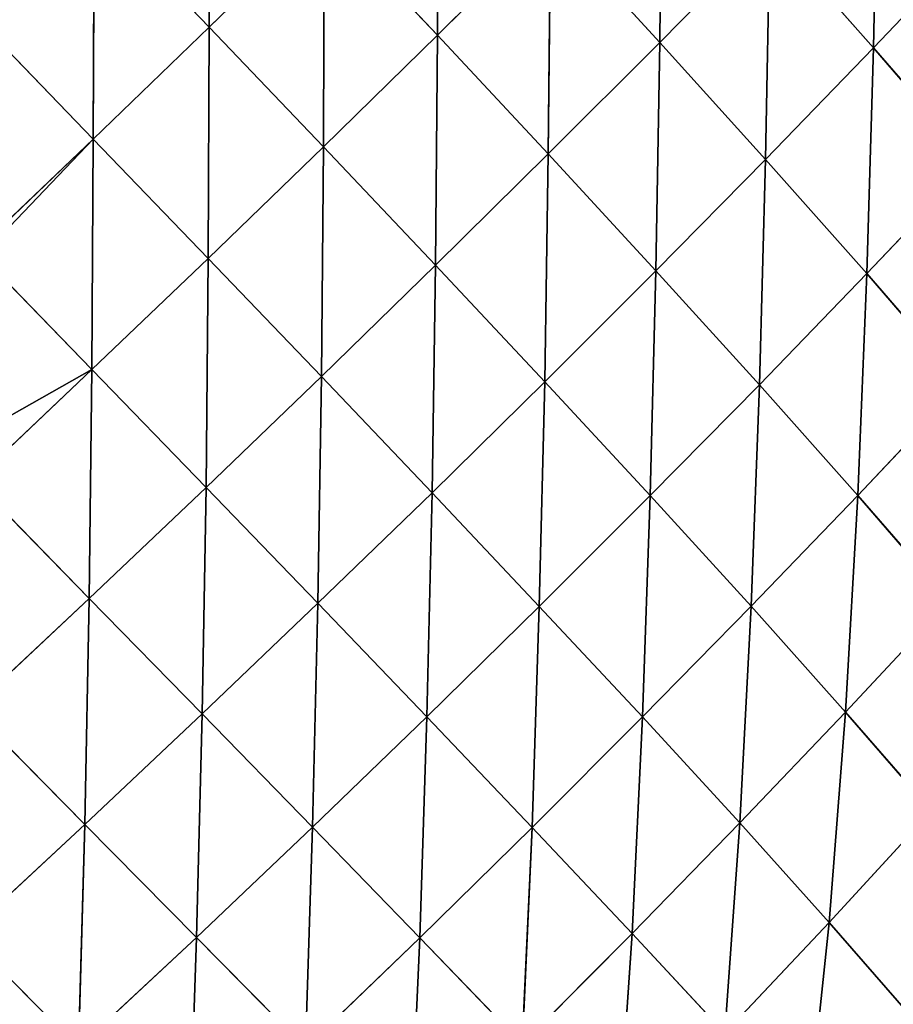
# Model space of a CAD drawing. Extents: x 7439 to 10527, y 5566 to 6106.
# Drawn here: x 9748 to 9817, y 5737 to 5815 of the extents above; entities that cross this region are included whole.
import ezdxf

# ---------------------------------------------------------------- set-up
doc = ezdxf.new("R2010")
doc.units = 0
doc.layers.get('0').update_dxf_attribs({"color": 13, "linetype": 'CONTINUOUS'})

# ---------------------------------------------------------------- blocks, each defined once
blk = doc.blocks.new('SKUPINA_12')
at = {"color": 37}
for p, q in [((345.094, 207.496, 176.522), (345.018, 189.263, 172.471)), ((363.033, 206.899, 163.737), (362.968, 188.634, 159.196)), ((380.628, 206.256, 148.291), (380.453, 188.075, 143.287)), ((397.627, 205.677, 130.319), (397.269, 187.641, 124.856)), ((335.983, 198.674, 180.274), (335.898, 180.472, 175.393)), ((335.983, 198.674, 180.274), (345.018, 189.263, 172.471)), ((354.064, 198.071, 168.583), (345.018, 189.263, 172.471)), ((354.064, 198.071, 168.583), (353.998, 179.853, 163.244)), ((354.064, 198.071, 168.583), (362.968, 188.634, 159.196)), ((371.848, 197.435, 154.209), (362.968, 188.634, 159.196)), ((371.848, 197.435, 154.209), (371.686, 179.301, 148.417)), ((371.848, 197.435, 154.209), (380.453, 188.075, 143.287)), ((389.103, 196.867, 137.255), (380.453, 188.075, 143.287)), ((389.103, 196.867, 137.255), (388.776, 178.875, 130.984)), ((389.103, 196.867, 137.255), (397.269, 187.641, 124.856)), ((405.618, 196.425, 117.867), (397.269, 187.641, 124.856)), ((327.105, 189.565, 182.8), (335.898, 180.472, 175.393)), ((345.018, 189.263, 172.471), (335.898, 180.472, 175.393)), ((345.018, 189.263, 172.471), (344.94, 171.089, 166.344)), ((345.018, 189.263, 172.471), (353.998, 179.853, 163.244)), ((362.968, 188.634, 159.196), (353.998, 179.853, 163.244)), ((362.968, 188.634, 159.196), (362.815, 170.547, 152.636)), ((362.968, 188.634, 159.196), (371.686, 179.301, 148.417)), ((380.453, 188.075, 143.287), (371.686, 179.301, 148.417)), ((380.453, 188.075, 143.287), (380.151, 170.124, 136.252)), ((380.453, 188.075, 143.287), (388.776, 178.875, 130.984)), ((397.269, 187.641, 124.856), (388.776, 178.875, 130.984)), ((397.269, 187.641, 124.856), (396.741, 169.893, 117.325)), ((397.269, 187.641, 124.856), (405.048, 178.64, 111.131)), ((335.898, 180.472, 175.393), (327.105, 172.078, 177.25)), ((335.898, 180.472, 175.393), (335.804, 162.347, 168.472)), ((335.898, 180.472, 175.393), (344.94, 171.089, 166.344)), ((353.998, 179.853, 163.244), (344.94, 171.089, 166.344)), ((353.998, 179.853, 163.244), (353.841, 161.807, 155.93)), ((353.998, 179.853, 163.244), (362.815, 170.547, 152.636)), ((371.686, 179.301, 148.417), (362.815, 170.547, 152.636)), ((371.686, 179.301, 148.417), (371.406, 161.391, 140.646)), ((371.686, 179.301, 148.417), (380.151, 170.124, 136.252)), ((388.776, 178.875, 130.984), (380.151, 170.124, 136.252)), ((388.776, 178.875, 130.984), (388.288, 161.16, 122.716)), ((388.776, 178.875, 130.984), (396.741, 169.893, 117.325)), ((405.048, 178.64, 111.131), (396.741, 169.893, 117.325)), ((327.105, 171.3, 176.95), (335.804, 162.347, 168.472)), ((344.94, 171.089, 166.344), (335.804, 162.347, 168.472)), ((344.94, 171.089, 166.344), (344.776, 153.091, 158.272)), ((344.94, 171.089, 166.344), (353.841, 161.807, 155.93)), ((362.815, 170.547, 152.636), (353.841, 161.807, 155.93)), ((362.815, 170.547, 152.636), (362.543, 152.673, 144.15)), ((362.815, 170.547, 152.636), (371.406, 161.391, 140.646)), ((380.151, 170.124, 136.252), (371.406, 161.391, 140.646)), ((380.151, 170.124, 136.252), (379.7, 152.443, 127.286)), ((380.151, 170.124, 136.252), (388.288, 161.16, 122.716)), ((396.741, 169.893, 117.325), (388.288, 161.16, 122.716)), ((396.741, 169.893, 117.325), (396.026, 152.459, 107.819)), ((396.741, 169.893, 117.325), (404.271, 161.188, 102.335)), ((335.804, 162.347, 168.472), (326.561, 153.597, 169.608)), ((335.804, 162.347, 168.472), (335.59, 144.368, 159.635)), ((335.804, 162.347, 168.472), (344.776, 153.091, 158.272)), ((353.841, 161.807, 155.93), (344.776, 153.091, 158.272)), ((353.841, 161.807, 155.93), (353.575, 143.979, 146.729)), ((353.841, 161.807, 155.93), (362.543, 152.673, 144.15)), ((371.406, 161.391, 140.646), (362.543, 152.673, 144.15)), ((371.406, 161.391, 140.646), (370.98, 143.74, 131.013)), ((371.406, 161.391, 140.646), (379.7, 152.443, 127.286)), ((388.288, 161.16, 122.716), (379.7, 152.443, 127.286)), ((388.288, 161.16, 122.716), (387.636, 143.745, 112.552)), ((388.288, 161.16, 122.716), (396.026, 152.459, 107.819)), ((404.271, 161.188, 102.335), (396.026, 152.459, 107.819)), ((326.561, 153.597, 169.608), (335.59, 144.368, 159.635)), ((344.776, 153.091, 158.272), (335.59, 144.368, 159.635)), ((344.776, 153.091, 158.272), (344.472, 135.28, 148.35)), ((344.776, 153.091, 158.272), (353.575, 143.979, 146.729)), ((362.543, 152.673, 144.15), (353.575, 143.979, 146.729)), ((362.543, 152.673, 144.15), (362.14, 135.063, 133.852)), ((362.543, 152.673, 144.15), (370.98, 143.74, 131.013)), ((379.7, 152.443, 127.286), (370.98, 143.74, 131.013)), ((379.7, 152.443, 127.286), (379.099, 135.042, 116.502)), ((379.7, 152.443, 127.286), (387.636, 143.745, 112.552)), ((396.026, 152.459, 107.819), (387.636, 143.745, 112.552)), ((396.026, 152.459, 107.819), (395.06, 135.433, 96.611)), ((396.026, 152.459, 107.819), (403.216, 144.158, 91.729)), ((335.59, 144.368, 159.635), (326.294, 135.651, 159.975)), ((335.59, 144.368, 159.635), (335.245, 126.592, 148.962)), ((335.59, 144.368, 159.635), (344.472, 135.28, 148.35)), ((353.575, 143.979, 146.729), (344.472, 135.28, 148.35)), ((353.575, 143.979, 146.729), (353.148, 126.382, 135.765)), ((353.575, 143.979, 146.729), (362.14, 135.063, 133.852)), ((403.216, 144.158, 91.729), (395.06, 135.433, 96.611)), ((370.98, 143.74, 131.013), (362.14, 135.063, 133.852)), ((370.98, 143.74, 131.013), (370.429, 126.366, 119.616)), ((370.98, 143.74, 131.013), (379.099, 135.042, 116.502)), ((387.636, 143.745, 112.552), (379.099, 135.042, 116.502)), ((387.636, 143.745, 112.552), (386.746, 126.717, 100.788)), ((387.636, 143.745, 112.552), (395.06, 135.433, 96.611)), ((326.294, 135.651, 159.975), (335.245, 126.592, 148.962)), ((344.472, 135.28, 148.35), (335.245, 126.592, 148.962)), ((344.472, 135.28, 148.35), (344.017, 117.718, 136.69)), ((344.472, 135.28, 148.35), (353.148, 126.382, 135.765)), ((362.14, 135.063, 133.852), (353.148, 126.382, 135.765)), ((362.14, 135.063, 133.852), (361.591, 117.687, 121.846)), ((362.14, 135.063, 133.852), (370.429, 126.366, 119.616)), ((379.099, 135.042, 116.502), (370.429, 126.366, 119.616)), ((379.099, 135.042, 116.502), (378.287, 118.029, 104.197)), ((379.099, 135.042, 116.502), (386.746, 126.717, 100.788)), ((395.06, 135.433, 96.611), (386.746, 126.717, 100.788)), ((395.06, 135.433, 96.611), (393.771, 118.899, 84.085)), ((395.06, 135.433, 96.611), (401.818, 127.646, 79.687)), ((401.818, 127.646, 79.687), (393.771, 118.899, 84.085)), ((335.245, 126.592, 148.962), (325.888, 117.912, 148.507)), ((335.245, 126.592, 148.962), (334.74, 109.07, 136.559)), ((335.245, 126.592, 148.962), (344.017, 117.718, 136.69)), ((353.148, 126.382, 135.765), (344.017, 117.718, 136.69)), ((353.148, 126.382, 135.765), (352.598, 109.031, 123.119)), ((353.148, 126.382, 135.765), (361.591, 117.687, 121.846)), ((370.429, 126.366, 119.616), (361.591, 117.687, 121.846)), ((370.429, 126.366, 119.616), (369.642, 109.341, 106.78)), ((370.429, 126.366, 119.616), (378.287, 118.029, 104.197)), ((386.746, 126.717, 100.788), (378.287, 118.029, 104.197)), ((386.746, 126.717, 100.788), (385.566, 110.181, 87.798)), ((386.746, 126.717, 100.788), (393.771, 118.899, 84.085)), ((393.771, 118.899, 84.085), (385.566, 110.181, 87.798)), ((393.771, 118.899, 84.085), (392.107, 102.964, 70.719)), ((393.771, 118.899, 84.085), (400.008, 111.736, 66.713)), ((325.888, 117.912, 148.507), (334.74, 109.07, 136.559)), ((344.017, 117.718, 136.69), (334.74, 109.07, 136.559)), ((344.017, 117.718, 136.69), (343.441, 100.399, 123.354)), ((344.017, 117.718, 136.69), (352.598, 109.031, 123.119)), ((361.591, 117.687, 121.846), (352.598, 109.031, 123.119)), ((361.591, 117.687, 121.846), (360.825, 100.681, 108.45)), ((361.591, 117.687, 121.846), (369.642, 109.341, 106.78)), ((378.287, 118.029, 104.197), (369.642, 109.341, 106.78)), ((378.287, 118.029, 104.197), (377.16, 101.465, 90.764)), ((378.287, 118.029, 104.197), (385.566, 110.181, 87.798))]:
    blk.add_line(p, q, dxfattribs=at)
mesh = blk.add_polyface(dxfattribs=at)
corners = [(345.094, 207.496, 176.522), (345.018, 189.263, 172.471), (335.983, 198.674, 180.274)]
mesh.append_faces([[corners[k] for k in face] for face in [(0, 1, 2)]], dxfattribs={"color": 37})
mesh = blk.add_polyface(dxfattribs=at)
corners = [(354.064, 198.071, 168.583), (345.018, 189.263, 172.471), (345.094, 207.496, 176.522)]
mesh.append_faces([[corners[k] for k in face] for face in [(0, 1, 2)]], dxfattribs={"color": 37})
mesh = blk.add_polyface(dxfattribs=at)
corners = [(363.033, 206.899, 163.737), (362.968, 188.634, 159.196), (354.064, 198.071, 168.583)]
mesh.append_faces([[corners[k] for k in face] for face in [(0, 1, 2)]], dxfattribs={"color": 37})
mesh = blk.add_polyface(dxfattribs=at)
corners = [(371.848, 197.435, 154.209), (362.968, 188.634, 159.196), (363.033, 206.899, 163.737)]
mesh.append_faces([[corners[k] for k in face] for face in [(0, 1, 2)]], dxfattribs={"color": 37})
mesh = blk.add_polyface(dxfattribs=at)
corners = [(380.628, 206.256, 148.291), (380.453, 188.075, 143.287), (371.848, 197.435, 154.209)]
mesh.append_faces([[corners[k] for k in face] for face in [(0, 1, 2)]], dxfattribs={"color": 37})
mesh = blk.add_polyface(dxfattribs=at)
corners = [(389.103, 196.867, 137.255), (380.453, 188.075, 143.287), (380.628, 206.256, 148.291)]
mesh.append_faces([[corners[k] for k in face] for face in [(0, 1, 2)]], dxfattribs={"color": 37})
mesh = blk.add_polyface(dxfattribs=at)
corners = [(397.627, 205.677, 130.319), (397.269, 187.641, 124.856), (389.103, 196.867, 137.255)]
mesh.append_faces([[corners[k] for k in face] for face in [(0, 1, 2)]], dxfattribs={"color": 37})
mesh = blk.add_polyface(dxfattribs=at)
corners = [(397.627, 205.677, 130.319), (405.618, 196.425, 117.867), (397.269, 187.641, 124.856)]
mesh.append_faces([[corners[k] for k in face] for face in [(0, 1, 2)]], dxfattribs={"color": 37})
mesh = blk.add_polyface(dxfattribs=at)
corners = [(335.983, 198.674, 180.274), (327.105, 189.565, 182.8), (327.105, 190.149, 182.958), (335.898, 180.472, 175.393)]
mesh.append_faces([[corners[k] for k in face] for face in [(0, 1, 2), (1, 0, 3)]], dxfattribs={"vtx0": -1, "color": 37})
mesh = blk.add_polyface(dxfattribs=at)
corners = [(345.018, 189.263, 172.471), (335.898, 180.472, 175.393), (335.983, 198.674, 180.274)]
mesh.append_faces([[corners[k] for k in face] for face in [(0, 1, 2)]], dxfattribs={"color": 37})
mesh = blk.add_polyface(dxfattribs=at)
corners = [(354.064, 198.071, 168.583), (353.998, 179.853, 163.244), (345.018, 189.263, 172.471)]
mesh.append_faces([[corners[k] for k in face] for face in [(0, 1, 2)]], dxfattribs={"color": 37})
mesh = blk.add_polyface(dxfattribs=at)
corners = [(362.968, 188.634, 159.196), (353.998, 179.853, 163.244), (354.064, 198.071, 168.583)]
mesh.append_faces([[corners[k] for k in face] for face in [(0, 1, 2)]], dxfattribs={"color": 37})
mesh = blk.add_polyface(dxfattribs=at)
corners = [(371.848, 197.435, 154.209), (371.686, 179.301, 148.417), (362.968, 188.634, 159.196)]
mesh.append_faces([[corners[k] for k in face] for face in [(0, 1, 2)]], dxfattribs={"color": 37})
mesh = blk.add_polyface(dxfattribs=at)
corners = [(380.453, 188.075, 143.287), (371.686, 179.301, 148.417), (371.848, 197.435, 154.209)]
mesh.append_faces([[corners[k] for k in face] for face in [(0, 1, 2)]], dxfattribs={"color": 37})
mesh = blk.add_polyface(dxfattribs=at)
corners = [(389.103, 196.867, 137.255), (388.776, 178.875, 130.984), (380.453, 188.075, 143.287)]
mesh.append_faces([[corners[k] for k in face] for face in [(0, 1, 2)]], dxfattribs={"color": 37})
mesh = blk.add_polyface(dxfattribs=at)
corners = [(389.103, 196.867, 137.255), (397.269, 187.641, 124.856), (388.776, 178.875, 130.984)]
mesh.append_faces([[corners[k] for k in face] for face in [(0, 1, 2)]], dxfattribs={"color": 37})
mesh = blk.add_polyface(dxfattribs=at)
corners = [(405.618, 196.425, 117.867), (405.048, 178.64, 111.131), (397.269, 187.641, 124.856)]
mesh.append_faces([[corners[k] for k in face] for face in [(0, 1, 2)]], dxfattribs={"color": 37})
mesh = blk.add_polyface(dxfattribs=at)
corners = [(335.898, 180.472, 175.393), (327.105, 172.078, 177.25), (327.105, 189.565, 182.8)]
mesh.append_faces([[corners[k] for k in face] for face in [(0, 1, 2)]], dxfattribs={"color": 37})
mesh = blk.add_polyface(dxfattribs=at)
corners = [(345.018, 189.263, 172.471), (344.94, 171.089, 166.344), (335.898, 180.472, 175.393)]
mesh.append_faces([[corners[k] for k in face] for face in [(0, 1, 2)]], dxfattribs={"color": 37})
mesh = blk.add_polyface(dxfattribs=at)
corners = [(353.998, 179.853, 163.244), (344.94, 171.089, 166.344), (345.018, 189.263, 172.471)]
mesh.append_faces([[corners[k] for k in face] for face in [(0, 1, 2)]], dxfattribs={"color": 37})
mesh = blk.add_polyface(dxfattribs=at)
corners = [(362.968, 188.634, 159.196), (362.815, 170.547, 152.636), (353.998, 179.853, 163.244)]
mesh.append_faces([[corners[k] for k in face] for face in [(0, 1, 2)]], dxfattribs={"color": 37})
mesh = blk.add_polyface(dxfattribs=at)
corners = [(371.686, 179.301, 148.417), (362.815, 170.547, 152.636), (362.968, 188.634, 159.196)]
mesh.append_faces([[corners[k] for k in face] for face in [(0, 1, 2)]], dxfattribs={"color": 37})
mesh = blk.add_polyface(dxfattribs=at)
corners = [(380.453, 188.075, 143.287), (380.151, 170.124, 136.252), (371.686, 179.301, 148.417)]
mesh.append_faces([[corners[k] for k in face] for face in [(0, 1, 2)]], dxfattribs={"color": 37})
mesh = blk.add_polyface(dxfattribs=at)
corners = [(380.453, 188.075, 143.287), (388.776, 178.875, 130.984), (380.151, 170.124, 136.252)]
mesh.append_faces([[corners[k] for k in face] for face in [(0, 1, 2)]], dxfattribs={"color": 37})
mesh = blk.add_polyface(dxfattribs=at)
corners = [(397.269, 187.641, 124.856), (396.741, 169.893, 117.325), (388.776, 178.875, 130.984)]
mesh.append_faces([[corners[k] for k in face] for face in [(0, 1, 2)]], dxfattribs={"color": 37})
mesh = blk.add_polyface(dxfattribs=at)
corners = [(397.269, 187.641, 124.856), (405.048, 178.64, 111.131), (396.741, 169.893, 117.325)]
mesh.append_faces([[corners[k] for k in face] for face in [(0, 1, 2)]], dxfattribs={"color": 37})
mesh = blk.add_polyface(dxfattribs=at)
corners = [(335.898, 180.472, 175.393), (327.105, 171.3, 176.95), (327.105, 172.078, 177.25), (335.804, 162.347, 168.472)]
mesh.append_faces([[corners[k] for k in face] for face in [(0, 1, 2), (1, 0, 3)]], dxfattribs={"vtx0": -1, "color": 37})
mesh = blk.add_polyface(dxfattribs=at)
corners = [(344.94, 171.089, 166.344), (335.804, 162.347, 168.472), (335.898, 180.472, 175.393)]
mesh.append_faces([[corners[k] for k in face] for face in [(0, 1, 2)]], dxfattribs={"color": 37})
mesh = blk.add_polyface(dxfattribs=at)
corners = [(353.998, 179.853, 163.244), (353.841, 161.807, 155.93), (344.94, 171.089, 166.344)]
mesh.append_faces([[corners[k] for k in face] for face in [(0, 1, 2)]], dxfattribs={"color": 37})
mesh = blk.add_polyface(dxfattribs=at)
corners = [(362.815, 170.547, 152.636), (353.841, 161.807, 155.93), (353.998, 179.853, 163.244)]
mesh.append_faces([[corners[k] for k in face] for face in [(0, 1, 2)]], dxfattribs={"color": 37})
mesh = blk.add_polyface(dxfattribs=at)
corners = [(371.686, 179.301, 148.417), (371.406, 161.391, 140.646), (362.815, 170.547, 152.636)]
mesh.append_faces([[corners[k] for k in face] for face in [(0, 1, 2)]], dxfattribs={"color": 37})
mesh = blk.add_polyface(dxfattribs=at)
corners = [(380.151, 170.124, 136.252), (371.406, 161.391, 140.646), (371.686, 179.301, 148.417)]
mesh.append_faces([[corners[k] for k in face] for face in [(0, 1, 2)]], dxfattribs={"color": 37})
mesh = blk.add_polyface(dxfattribs=at)
corners = [(388.776, 178.875, 130.984), (388.288, 161.16, 122.716), (380.151, 170.124, 136.252)]
mesh.append_faces([[corners[k] for k in face] for face in [(0, 1, 2)]], dxfattribs={"color": 37})
mesh = blk.add_polyface(dxfattribs=at)
corners = [(388.776, 178.875, 130.984), (396.741, 169.893, 117.325), (388.288, 161.16, 122.716)]
mesh.append_faces([[corners[k] for k in face] for face in [(0, 1, 2)]], dxfattribs={"color": 37})
mesh = blk.add_polyface(dxfattribs=at)
corners = [(405.048, 178.64, 111.131), (404.271, 161.188, 102.335), (396.741, 169.893, 117.325)]
mesh.append_faces([[corners[k] for k in face] for face in [(0, 1, 2)]], dxfattribs={"color": 37})
mesh = blk.add_polyface(dxfattribs=at)
corners = [(335.804, 162.347, 168.472), (327.105, 157.45, 170.98), (327.105, 171.3, 176.95), (326.561, 153.597, 169.608), (326.593, 157.45, 171.252)]
mesh.append_faces([[corners[k] for k in face] for face in [(0, 1, 2), (1, 3, 4)]], dxfattribs={"vtx0": -1, "color": 37})
mesh.append_faces([[corners[k] for k in face] for face in [(3, 1, 0)]], dxfattribs={"vtx0": -1, "vtx1": -1, "color": 37})
mesh = blk.add_polyface(dxfattribs=at)
corners = [(344.94, 171.089, 166.344), (344.776, 153.091, 158.272), (335.804, 162.347, 168.472)]
mesh.append_faces([[corners[k] for k in face] for face in [(0, 1, 2)]], dxfattribs={"color": 37})
mesh = blk.add_polyface(dxfattribs=at)
corners = [(353.841, 161.807, 155.93), (344.776, 153.091, 158.272), (344.94, 171.089, 166.344)]
mesh.append_faces([[corners[k] for k in face] for face in [(0, 1, 2)]], dxfattribs={"color": 37})
mesh = blk.add_polyface(dxfattribs=at)
corners = [(362.815, 170.547, 152.636), (362.543, 152.673, 144.15), (353.841, 161.807, 155.93)]
mesh.append_faces([[corners[k] for k in face] for face in [(0, 1, 2)]], dxfattribs={"color": 37})
mesh = blk.add_polyface(dxfattribs=at)
corners = [(371.406, 161.391, 140.646), (362.543, 152.673, 144.15), (362.815, 170.547, 152.636)]
mesh.append_faces([[corners[k] for k in face] for face in [(0, 1, 2)]], dxfattribs={"color": 37})
mesh = blk.add_polyface(dxfattribs=at)
corners = [(380.151, 170.124, 136.252), (379.7, 152.443, 127.286), (371.406, 161.391, 140.646)]
mesh.append_faces([[corners[k] for k in face] for face in [(0, 1, 2)]], dxfattribs={"color": 37})
mesh = blk.add_polyface(dxfattribs=at)
corners = [(380.151, 170.124, 136.252), (388.288, 161.16, 122.716), (379.7, 152.443, 127.286)]
mesh.append_faces([[corners[k] for k in face] for face in [(0, 1, 2)]], dxfattribs={"color": 37})
mesh = blk.add_polyface(dxfattribs=at)
corners = [(396.741, 169.893, 117.325), (396.026, 152.459, 107.819), (388.288, 161.16, 122.716)]
mesh.append_faces([[corners[k] for k in face] for face in [(0, 1, 2)]], dxfattribs={"color": 37})
mesh = blk.add_polyface(dxfattribs=at)
corners = [(396.741, 169.893, 117.325), (404.271, 161.188, 102.335), (396.026, 152.459, 107.819)]
mesh.append_faces([[corners[k] for k in face] for face in [(0, 1, 2)]], dxfattribs={"color": 37})
mesh = blk.add_polyface(dxfattribs=at)
corners = [(335.804, 162.347, 168.472), (335.59, 144.368, 159.635), (326.561, 153.597, 169.608)]
mesh.append_faces([[corners[k] for k in face] for face in [(0, 1, 2)]], dxfattribs={"color": 37})
mesh = blk.add_polyface(dxfattribs=at)
corners = [(344.776, 153.091, 158.272), (335.59, 144.368, 159.635), (335.804, 162.347, 168.472)]
mesh.append_faces([[corners[k] for k in face] for face in [(0, 1, 2)]], dxfattribs={"color": 37})
mesh = blk.add_polyface(dxfattribs=at)
corners = [(353.841, 161.807, 155.93), (353.575, 143.979, 146.729), (344.776, 153.091, 158.272)]
mesh.append_faces([[corners[k] for k in face] for face in [(0, 1, 2)]], dxfattribs={"color": 37})
mesh = blk.add_polyface(dxfattribs=at)
corners = [(362.543, 152.673, 144.15), (353.575, 143.979, 146.729), (353.841, 161.807, 155.93)]
mesh.append_faces([[corners[k] for k in face] for face in [(0, 1, 2)]], dxfattribs={"color": 37})
mesh = blk.add_polyface(dxfattribs=at)
corners = [(371.406, 161.391, 140.646), (370.98, 143.74, 131.013), (362.543, 152.673, 144.15)]
mesh.append_faces([[corners[k] for k in face] for face in [(0, 1, 2)]], dxfattribs={"color": 37})
mesh = blk.add_polyface(dxfattribs=at)
corners = [(379.7, 152.443, 127.286), (370.98, 143.74, 131.013), (371.406, 161.391, 140.646)]
mesh.append_faces([[corners[k] for k in face] for face in [(0, 1, 2)]], dxfattribs={"color": 37})
mesh = blk.add_polyface(dxfattribs=at)
corners = [(388.288, 161.16, 122.716), (387.636, 143.745, 112.552), (379.7, 152.443, 127.286)]
mesh.append_faces([[corners[k] for k in face] for face in [(0, 1, 2)]], dxfattribs={"color": 37})
mesh = blk.add_polyface(dxfattribs=at)
corners = [(388.288, 161.16, 122.716), (396.026, 152.459, 107.819), (387.636, 143.745, 112.552)]
mesh.append_faces([[corners[k] for k in face] for face in [(0, 1, 2)]], dxfattribs={"color": 37})
mesh = blk.add_polyface(dxfattribs=at)
corners = [(404.271, 161.188, 102.335), (403.216, 144.158, 91.729), (396.026, 152.459, 107.819)]
mesh.append_faces([[corners[k] for k in face] for face in [(0, 1, 2)]], dxfattribs={"color": 37})
mesh = blk.add_polyface(dxfattribs=at)
corners = [(335.59, 144.368, 159.635), (326.294, 135.651, 159.975), (326.561, 153.597, 169.608)]
mesh.append_faces([[corners[k] for k in face] for face in [(0, 1, 2)]], dxfattribs={"color": 37})
mesh = blk.add_polyface(dxfattribs=at)
corners = [(344.776, 153.091, 158.272), (344.472, 135.28, 148.35), (335.59, 144.368, 159.635)]
mesh.append_faces([[corners[k] for k in face] for face in [(0, 1, 2)]], dxfattribs={"color": 37})
mesh = blk.add_polyface(dxfattribs=at)
corners = [(353.575, 143.979, 146.729), (344.472, 135.28, 148.35), (344.776, 153.091, 158.272)]
mesh.append_faces([[corners[k] for k in face] for face in [(0, 1, 2)]], dxfattribs={"color": 37})
mesh = blk.add_polyface(dxfattribs=at)
corners = [(362.543, 152.673, 144.15), (362.14, 135.063, 133.852), (353.575, 143.979, 146.729)]
mesh.append_faces([[corners[k] for k in face] for face in [(0, 1, 2)]], dxfattribs={"color": 37})
mesh = blk.add_polyface(dxfattribs=at)
corners = [(370.98, 143.74, 131.013), (362.14, 135.063, 133.852), (362.543, 152.673, 144.15)]
mesh.append_faces([[corners[k] for k in face] for face in [(0, 1, 2)]], dxfattribs={"color": 37})
mesh = blk.add_polyface(dxfattribs=at)
corners = [(379.7, 152.443, 127.286), (379.099, 135.042, 116.502), (370.98, 143.74, 131.013)]
mesh.append_faces([[corners[k] for k in face] for face in [(0, 1, 2)]], dxfattribs={"color": 37})
mesh = blk.add_polyface(dxfattribs=at)
corners = [(379.7, 152.443, 127.286), (387.636, 143.745, 112.552), (379.099, 135.042, 116.502)]
mesh.append_faces([[corners[k] for k in face] for face in [(0, 1, 2)]], dxfattribs={"color": 37})
mesh = blk.add_polyface(dxfattribs=at)
corners = [(396.026, 152.459, 107.819), (395.06, 135.433, 96.611), (387.636, 143.745, 112.552)]
mesh.append_faces([[corners[k] for k in face] for face in [(0, 1, 2)]], dxfattribs={"color": 37})
mesh = blk.add_polyface(dxfattribs=at)
corners = [(396.026, 152.459, 107.819), (403.216, 144.158, 91.729), (395.06, 135.433, 96.611)]
mesh.append_faces([[corners[k] for k in face] for face in [(0, 1, 2)]], dxfattribs={"color": 37})
mesh = blk.add_polyface(dxfattribs=at)
corners = [(335.59, 144.368, 159.635), (335.245, 126.592, 148.962), (326.294, 135.651, 159.975)]
mesh.append_faces([[corners[k] for k in face] for face in [(0, 1, 2)]], dxfattribs={"color": 37})
mesh = blk.add_polyface(dxfattribs=at)
corners = [(344.472, 135.28, 148.35), (335.245, 126.592, 148.962), (335.59, 144.368, 159.635)]
mesh.append_faces([[corners[k] for k in face] for face in [(0, 1, 2)]], dxfattribs={"color": 37})
mesh = blk.add_polyface(dxfattribs=at)
corners = [(353.575, 143.979, 146.729), (353.148, 126.382, 135.765), (344.472, 135.28, 148.35)]
mesh.append_faces([[corners[k] for k in face] for face in [(0, 1, 2)]], dxfattribs={"color": 37})
mesh = blk.add_polyface(dxfattribs=at)
corners = [(362.14, 135.063, 133.852), (353.148, 126.382, 135.765), (353.575, 143.979, 146.729)]
mesh.append_faces([[corners[k] for k in face] for face in [(0, 1, 2)]], dxfattribs={"color": 37})
mesh = blk.add_polyface(dxfattribs=at)
corners = [(403.216, 144.158, 91.729), (401.818, 127.646, 79.687), (395.06, 135.433, 96.611)]
mesh.append_faces([[corners[k] for k in face] for face in [(0, 1, 2)]], dxfattribs={"color": 37})
mesh = blk.add_polyface(dxfattribs=at)
corners = [(370.98, 143.74, 131.013), (370.429, 126.366, 119.616), (362.14, 135.063, 133.852)]
mesh.append_faces([[corners[k] for k in face] for face in [(0, 1, 2)]], dxfattribs={"color": 37})
mesh = blk.add_polyface(dxfattribs=at)
corners = [(370.98, 143.74, 131.013), (379.099, 135.042, 116.502), (370.429, 126.366, 119.616)]
mesh.append_faces([[corners[k] for k in face] for face in [(0, 1, 2)]], dxfattribs={"color": 37})
mesh = blk.add_polyface(dxfattribs=at)
corners = [(387.636, 143.745, 112.552), (386.746, 126.717, 100.788), (379.099, 135.042, 116.502)]
mesh.append_faces([[corners[k] for k in face] for face in [(0, 1, 2)]], dxfattribs={"color": 37})
mesh = blk.add_polyface(dxfattribs=at)
corners = [(387.636, 143.745, 112.552), (395.06, 135.433, 96.611), (386.746, 126.717, 100.788)]
mesh.append_faces([[corners[k] for k in face] for face in [(0, 1, 2)]], dxfattribs={"color": 37})
mesh = blk.add_polyface(dxfattribs=at)
corners = [(335.245, 126.592, 148.962), (325.888, 117.912, 148.507), (326.294, 135.651, 159.975)]
mesh.append_faces([[corners[k] for k in face] for face in [(0, 1, 2)]], dxfattribs={"color": 37})
mesh = blk.add_polyface(dxfattribs=at)
corners = [(344.472, 135.28, 148.35), (344.017, 117.718, 136.69), (335.245, 126.592, 148.962)]
mesh.append_faces([[corners[k] for k in face] for face in [(0, 1, 2)]], dxfattribs={"color": 37})
mesh = blk.add_polyface(dxfattribs=at)
corners = [(353.148, 126.382, 135.765), (344.017, 117.718, 136.69), (344.472, 135.28, 148.35)]
mesh.append_faces([[corners[k] for k in face] for face in [(0, 1, 2)]], dxfattribs={"color": 37})
mesh = blk.add_polyface(dxfattribs=at)
corners = [(362.14, 135.063, 133.852), (361.591, 117.687, 121.846), (353.148, 126.382, 135.765)]
mesh.append_faces([[corners[k] for k in face] for face in [(0, 1, 2)]], dxfattribs={"color": 37})
mesh = blk.add_polyface(dxfattribs=at)
corners = [(370.429, 126.366, 119.616), (361.591, 117.687, 121.846), (362.14, 135.063, 133.852)]
mesh.append_faces([[corners[k] for k in face] for face in [(0, 1, 2)]], dxfattribs={"color": 37})
mesh = blk.add_polyface(dxfattribs=at)
corners = [(379.099, 135.042, 116.502), (378.287, 118.029, 104.197), (370.429, 126.366, 119.616)]
mesh.append_faces([[corners[k] for k in face] for face in [(0, 1, 2)]], dxfattribs={"color": 37})
mesh = blk.add_polyface(dxfattribs=at)
corners = [(379.099, 135.042, 116.502), (386.746, 126.717, 100.788), (378.287, 118.029, 104.197)]
mesh.append_faces([[corners[k] for k in face] for face in [(0, 1, 2)]], dxfattribs={"color": 37})
mesh = blk.add_polyface(dxfattribs=at)
corners = [(395.06, 135.433, 96.611), (393.771, 118.899, 84.085), (386.746, 126.717, 100.788)]
mesh.append_faces([[corners[k] for k in face] for face in [(0, 1, 2)]], dxfattribs={"color": 37})
mesh = blk.add_polyface(dxfattribs=at)
corners = [(395.06, 135.433, 96.611), (401.818, 127.646, 79.687), (393.771, 118.899, 84.085)]
mesh.append_faces([[corners[k] for k in face] for face in [(0, 1, 2)]], dxfattribs={"color": 37})
mesh = blk.add_polyface(dxfattribs=at)
corners = [(401.818, 127.646, 79.687), (400.008, 111.736, 66.713), (393.771, 118.899, 84.085)]
mesh.append_faces([[corners[k] for k in face] for face in [(0, 1, 2)]], dxfattribs={"color": 37})
mesh = blk.add_polyface(dxfattribs=at)
corners = [(335.245, 126.592, 148.962), (334.74, 109.07, 136.559), (325.888, 117.912, 148.507)]
mesh.append_faces([[corners[k] for k in face] for face in [(0, 1, 2)]], dxfattribs={"color": 37})
mesh = blk.add_polyface(dxfattribs=at)
corners = [(344.017, 117.718, 136.69), (334.74, 109.07, 136.559), (335.245, 126.592, 148.962)]
mesh.append_faces([[corners[k] for k in face] for face in [(0, 1, 2)]], dxfattribs={"color": 37})
mesh = blk.add_polyface(dxfattribs=at)
corners = [(353.148, 126.382, 135.765), (352.598, 109.031, 123.119), (344.017, 117.718, 136.69)]
mesh.append_faces([[corners[k] for k in face] for face in [(0, 1, 2)]], dxfattribs={"color": 37})
mesh = blk.add_polyface(dxfattribs=at)
corners = [(361.591, 117.687, 121.846), (352.598, 109.031, 123.119), (353.148, 126.382, 135.765)]
mesh.append_faces([[corners[k] for k in face] for face in [(0, 1, 2)]], dxfattribs={"color": 37})
mesh = blk.add_polyface(dxfattribs=at)
corners = [(370.429, 126.366, 119.616), (369.642, 109.341, 106.78), (361.591, 117.687, 121.846)]
mesh.append_faces([[corners[k] for k in face] for face in [(0, 1, 2)]], dxfattribs={"color": 37})
mesh = blk.add_polyface(dxfattribs=at)
corners = [(370.429, 126.366, 119.616), (378.287, 118.029, 104.197), (369.642, 109.341, 106.78)]
mesh.append_faces([[corners[k] for k in face] for face in [(0, 1, 2)]], dxfattribs={"color": 37})
mesh = blk.add_polyface(dxfattribs=at)
corners = [(386.746, 126.717, 100.788), (385.566, 110.181, 87.798), (378.287, 118.029, 104.197)]
mesh.append_faces([[corners[k] for k in face] for face in [(0, 1, 2)]], dxfattribs={"color": 37})
mesh = blk.add_polyface(dxfattribs=at)
corners = [(386.746, 126.717, 100.788), (393.771, 118.899, 84.085), (385.566, 110.181, 87.798)]
mesh.append_faces([[corners[k] for k in face] for face in [(0, 1, 2)]], dxfattribs={"color": 37})
mesh = blk.add_polyface(dxfattribs=at)
corners = [(393.771, 118.899, 84.085), (392.107, 102.964, 70.719), (385.566, 110.181, 87.798)]
mesh.append_faces([[corners[k] for k in face] for face in [(0, 1, 2)]], dxfattribs={"color": 37})
mesh = blk.add_polyface(dxfattribs=at)
corners = [(393.771, 118.899, 84.085), (400.008, 111.736, 66.713), (392.107, 102.964, 70.719)]
mesh.append_faces([[corners[k] for k in face] for face in [(0, 1, 2)]], dxfattribs={"color": 37})
mesh = blk.add_polyface(dxfattribs=at)
corners = [(334.74, 109.07, 136.559), (325.31, 100.444, 135.297), (325.888, 117.912, 148.507)]
mesh.append_faces([[corners[k] for k in face] for face in [(0, 1, 2)]], dxfattribs={"color": 37})
mesh = blk.add_polyface(dxfattribs=at)
corners = [(344.017, 117.718, 136.69), (343.441, 100.399, 123.354), (334.74, 109.07, 136.559)]
mesh.append_faces([[corners[k] for k in face] for face in [(0, 1, 2)]], dxfattribs={"color": 37})
mesh = blk.add_polyface(dxfattribs=at)
corners = [(352.598, 109.031, 123.119), (343.441, 100.399, 123.354), (344.017, 117.718, 136.69)]
mesh.append_faces([[corners[k] for k in face] for face in [(0, 1, 2)]], dxfattribs={"color": 37})
mesh = blk.add_polyface(dxfattribs=at)
corners = [(361.591, 117.687, 121.846), (360.825, 100.681, 108.45), (352.598, 109.031, 123.119)]
mesh.append_faces([[corners[k] for k in face] for face in [(0, 1, 2)]], dxfattribs={"color": 37})
mesh = blk.add_polyface(dxfattribs=at)
corners = [(361.591, 117.687, 121.846), (369.642, 109.341, 106.78), (360.825, 100.681, 108.45)]
mesh.append_faces([[corners[k] for k in face] for face in [(0, 1, 2)]], dxfattribs={"color": 37})
mesh = blk.add_polyface(dxfattribs=at)
corners = [(378.287, 118.029, 104.197), (377.16, 101.465, 90.764), (369.642, 109.341, 106.78)]
mesh.append_faces([[corners[k] for k in face] for face in [(0, 1, 2)]], dxfattribs={"color": 37})
mesh = blk.add_polyface(dxfattribs=at)
corners = [(378.287, 118.029, 104.197), (385.566, 110.181, 87.798), (377.16, 101.465, 90.764)]
mesh.append_faces([[corners[k] for k in face] for face in [(0, 1, 2)]], dxfattribs={"color": 37})

msp = doc.modelspace()

# ---------------------------------------------------------------- block references
msp.add_blockref('SKUPINA_12', (9417.936, 5624.862, 7.741))

doc.saveas('drawing.dxf')
